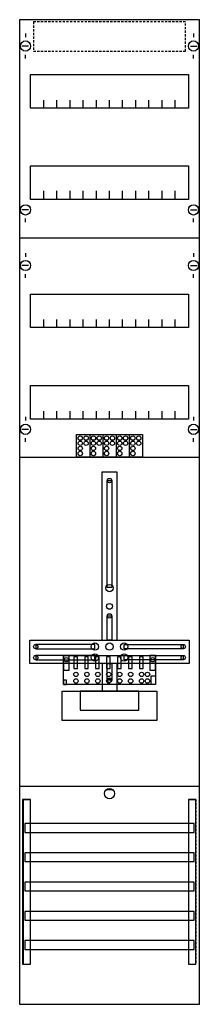
# Model space of a CAD drawing. Extents: x 0 to 25, y 0 to 135.
import ezdxf

# ---------------------------------------------------------------- set-up
doc = ezdxf.new("R2010")
doc.units = 0
doc.linetypes.add('L000000020000FFFFFF', pattern=[0])
doc.linetypes.add('L014100020032000000', pattern=[0.5, 0.3, -0.2])
doc.layers.get('0').update_dxf_attribs({"linetype": 'CONTINUOUS'})
for name, color, linetype in [('1', 7, 'CONTINUOUS'), ('2', 7, 'CONTINUOUS'), ('30', 7, 'CONTINUOUS'), ('31', 7, 'CONTINUOUS'), ('58', 7, 'CONTINUOUS')]:
    doc.layers.add(name, color=color, linetype=linetype)

# ---------------------------------------------------------------- blocks, each defined once
blk = doc.blocks.new('df19p1v')
at = {"layer": '1', "color": 7, "linetype": 'CONTINUOUS'}
for p, q in [((1, 132.9), (1, 132.4)), ((1, 132.9), (1, 132.4)), ((24, 132.9), (24, 132.4)), ((24, 132.9), (24, 132.4)), ((1.4, 131.2), (0.5, 131.2)), ((1.4, 131.2), (0.5, 131.2)), ((23.6, 131.2), (24.5, 131.2)), ((23.6, 131.2), (24.5, 131.2)), ((1, 129.5), (1, 130)), ((1, 129.5), (1, 130)), ((24, 129.5), (24, 130)), ((24, 129.5), (24, 130)), ((1.4, 108.8), (0.5, 108.8)), ((23.6, 108.8), (24.5, 108.8)), ((1, 107.1), (1, 107.6)), ((24, 107.1), (24, 107.6)), ((1, 102.9), (1, 102.4)), ((24, 102.9), (24, 102.4)), ((1.4, 101.2), (0.5, 101.2)), ((23.6, 101.2), (24.5, 101.2)), ((1, 99.5), (1, 100)), ((24, 99.5), (24, 100)), ((1, 80.5), (1, 80)), ((24, 80.5), (24, 80)), ((1.4, 78.8), (0.5, 78.8)), ((23.6, 78.8), (24.5, 78.8)), ((1, 77.1), (1, 77.6)), ((24, 77.1), (24, 77.6)), ((13, 29.5), (12, 29.5))]:
    blk.add_line(p, q, dxfattribs=at)
for points in [[(24.8, 0.2), (24.8, 134.8), (0.2, 134.8), (0.2, 0.2)], [(23.3, 127.3), (23.3, 122.7), (1.7, 122.7), (1.7, 127.3)], [(23.3, 114.8), (23.3, 110.2), (1.7, 110.2), (1.7, 114.8)], [(23.3, 97.3), (23.3, 92.7), (1.7, 92.7), (1.7, 97.3)], [(23.3, 84.8), (23.3, 80.2), (1.7, 80.2), (1.7, 84.8)], [(12.2, 57.2), (12.2, 71.8), (12.8, 71.8), (12.8, 57.2)], [(12.2, 50), (12.2, 53.3), (12.8, 53.3), (12.8, 50)], [(23.4, 50), (23.4, 46.8), (1.6, 46.8), (1.6, 50)], [(10.5, 48.8), (10.5, 49.4), (2.4, 49.4), (2.4, 48.8)], [(14.5, 48.8), (14.5, 49.4), (22.6, 49.4), (22.6, 48.8)], [(10.5, 47.3), (10.5, 47.9), (2.4, 47.9), (2.4, 47.3)], [(14.5, 47.3), (14.5, 47.9), (22.6, 47.9), (22.6, 47.3)], [(12.2, 44.5), (12.2, 46.8), (12.8, 46.8), (12.8, 44.5)], [(19, 43), (19, 39), (6, 39), (6, 43)], [(16.5, 40.4), (16.5, 43), (8.5, 43), (8.5, 40.4)]]:
    blk.add_lwpolyline(points, close=True, dxfattribs=at)
for points in [[(3.5, 122.7), (3.5, 123.8)], [(5.3, 122.7), (5.3, 123.8), (5.3, 123.8)], [(7.1, 122.7), (7.1, 123.8)], [(8.9, 122.7), (8.9, 123.8)], [(10.7, 122.7), (10.7, 123.8)], [(12.5, 122.7), (12.5, 123.8)], [(14.3, 122.7), (14.3, 123.8)], [(16.1, 122.7), (16.1, 123.8)], [(17.9, 122.7), (17.9, 123.8)], [(19.7, 122.7), (19.7, 123.8)], [(21.5, 122.7), (21.5, 123.8)], [(3.5, 110.3), (3.5, 111.4)], [(3.5, 110.3), (3.5, 111.4)], [(3.5, 110.2), (3.5, 111.3)], [(5.3, 110.3), (5.3, 111.4), (5.3, 111.4)], [(5.3, 110.3), (5.3, 111.4), (5.3, 111.4)], [(5.3, 110.2), (5.3, 111.3), (5.3, 111.3)], [(7.1, 110.3), (7.1, 111.4)], [(7.1, 110.3), (7.1, 111.4)], [(7.1, 110.2), (7.1, 111.3)], [(8.9, 110.3), (8.9, 111.4)], [(8.9, 110.3), (8.9, 111.4)], [(8.9, 110.2), (8.9, 111.3)], [(10.7, 110.3), (10.7, 111.4)], [(10.7, 110.3), (10.7, 111.4)], [(10.7, 110.2), (10.7, 111.3)], [(12.5, 110.3), (12.5, 111.4)], [(12.5, 110.3), (12.5, 111.4)], [(12.5, 110.2), (12.5, 111.3)], [(14.3, 110.3), (14.3, 111.4)], [(14.3, 110.3), (14.3, 111.4)], [(14.3, 110.2), (14.3, 111.3)], [(16.1, 110.3), (16.1, 111.4)], [(16.1, 110.3), (16.1, 111.4)], [(16.1, 110.2), (16.1, 111.3)], [(17.9, 110.3), (17.9, 111.4)], [(17.9, 110.3), (17.9, 111.4)], [(17.9, 110.2), (17.9, 111.3)], [(19.7, 110.3), (19.7, 111.4)], [(19.7, 110.3), (19.7, 111.4)], [(19.7, 110.2), (19.7, 111.3)], [(21.5, 110.3), (21.5, 111.4)], [(21.5, 110.3), (21.5, 111.4)], [(21.5, 110.2), (21.5, 111.3)], [(0.2, 105), (24.8, 105)], [(3.5, 92.7), (3.5, 93.8)], [(5.3, 92.7), (5.3, 93.8), (5.3, 93.8)], [(7.1, 92.7), (7.1, 93.8)], [(8.9, 92.7), (8.9, 93.8)], [(10.7, 92.7), (10.7, 93.8)], [(12.5, 92.7), (12.5, 93.8)], [(14.3, 92.7), (14.3, 93.8)], [(16.1, 92.7), (16.1, 93.8)], [(17.9, 92.7), (17.9, 93.8)], [(19.7, 92.7), (19.7, 93.8)], [(21.5, 92.7), (21.5, 93.8)], [(3.5, 80.2), (3.5, 81.3)], [(5.3, 80.2), (5.3, 81.3), (5.3, 81.3)], [(7.1, 80.2), (7.1, 81.3)], [(8.9, 80.2), (8.9, 81.3)], [(10.7, 80.2), (10.7, 81.3)], [(12.5, 80.2), (12.5, 81.3)], [(14.3, 80.2), (14.3, 81.3)], [(16.1, 80.2), (16.1, 81.3)], [(17.9, 80.2), (17.9, 81.3)], [(19.7, 80.2), (19.7, 81.3)], [(21.5, 80.2), (21.5, 81.3)], [(0.2, 75), (24.8, 75)], [(11.5, 50), (11.5, 73), (13.5, 73), (13.5, 50)], [(11.5, 46.8), (11.5, 43)], [(13.5, 46.8), (13.5, 43)], [(0.2, 30), (24.8, 30)]]:
    blk.add_lwpolyline(points, dxfattribs=at)
for centre, radius in [((1, 131.2), 0.7), ((1, 131.2), 0.7), ((24, 131.2), 0.7), ((24, 131.2), 0.7), ((1, 108.8), 0.7), ((24, 108.8), 0.7), ((1, 101.2), 0.7), ((24, 101.2), 0.7), ((1, 78.8), 0.7), ((24, 78.8), 0.7), ((12.5, 71.8), 0.3), ((12.5, 57.1), 0.5), ((12.5, 54.6), 0.4), ((12.5, 53.3), 0.3), ((2.4, 49.1), 0.3), ((10.5, 49.1), 0.5), ((12.5, 49.1), 0.5), ((12.5, 49.1), 0.5), ((14.5, 49.1), 0.5), ((22.6, 49.1), 0.3), ((2.4, 47.6), 0.3), ((10.5, 47.6), 0.5), ((14.5, 47.6), 0.5), ((22.6, 47.6), 0.3), ((12.5, 44.5), 0.3), ((12.5, 29), 0.7)]:
    blk.add_circle(centre, radius, dxfattribs=at)
at = {"layer": '2', "color": 7, "linetype": 'L014100020032000000'}
blk.add_lwpolyline([(22.9, 130.5), (22.9, 134.5), (2.1, 134.5), (2.1, 130.5)], close=True, dxfattribs=at)
at = {"layer": '2', "color": 7, "linetype": 'CONTINUOUS'}
for points in [[(8, 75), (8, 78.1), (17, 78.1), (17, 75)], [(18.8, 47.9), (18.8, 43.9), (6.2, 43.9), (6.2, 47.9)], [(7, 45.9), (7, 47.9), (6.2, 47.9), (6.2, 45.9)], [(8.1, 46.1), (8.1, 47.7), (7.6, 47.7), (7.6, 46.1)], [(9.6, 46.1), (9.6, 47.7), (9.1, 47.7), (9.1, 46.1)], [(11.1, 46.1), (11.1, 47.7), (10.6, 47.7), (10.6, 46.1)], [(12.6, 46.1), (12.6, 47.7), (12.1, 47.7), (12.1, 46.1)], [(14.1, 46.1), (14.1, 47.7), (13.6, 47.7), (13.6, 46.1)], [(15.6, 46.1), (15.6, 47.7), (15.1, 47.7), (15.1, 46.1)], [(17.1, 46.1), (17.1, 47.7), (16.6, 47.7), (16.6, 46.1)], [(18.8, 45.9), (18.8, 47.9), (18, 47.9), (18, 45.9)], [(6.6, 43.9), (6.6, 44.5), (6.2, 44.5), (6.2, 43.9)], [(18.2, 43.9), (18.2, 45.1), (18.8, 45.1), (18.8, 43.9)]]:
    blk.add_lwpolyline(points, close=True, dxfattribs=at)
for points in [[(9.8, 78.1), (9.8, 75)], [(11.6, 78.1), (11.6, 75)], [(13.4, 78.1), (13.4, 75)], [(15.2, 78.1), (15.2, 75)]]:
    blk.add_lwpolyline(points, dxfattribs=at)
for centre in [(8.5, 77.6), (8.5, 76.9), (9.3, 77.6), (9.3, 76.9), (10.3, 77.6), (10.3, 76.9), (11.1, 77.6), (11.1, 76.9), (12.1, 77.6), (12.1, 76.9), (12.9, 77.6), (12.9, 76.9), (13.9, 77.6), (13.9, 76.9), (14.7, 77.6), (14.7, 76.9), (15.7, 77.6), (15.7, 76.9), (16.5, 77.6), (16.5, 76.9), (8.5, 76.2), (8.5, 75.5), (10.3, 76.2), (10.3, 75.5), (12.1, 76.2), (12.1, 75.5), (13.9, 76.2), (13.9, 75.5), (15.7, 76.2), (15.7, 75.5), (6.6, 47.3), (18.4, 47.3), (7.9, 45.3), (7.9, 44.4), (9.4, 45.3), (9.4, 44.4), (10.9, 45.3), (10.9, 44.4), (12.4, 45.3), (12.4, 44.4), (13.9, 45.3), (13.9, 44.4), (15.4, 45.3), (15.4, 44.4), (16.9, 45.3), (16.9, 44.4), (17.7, 45.3), (17.7, 44.4)]:
    blk.add_circle(centre, 0.3, dxfattribs=at)
at = {"layer": '30', "color": 7, "linetype": 'CONTINUOUS'}
for points in [[(1.7, 5.7), (1.7, 28.2), (0.7, 28.2), (0.7, 5.7)], [(24.3, 5.7), (24.3, 28.2), (23.3, 28.2), (23.3, 5.7)]]:
    blk.add_lwpolyline(points, close=True, dxfattribs=at)
at = {"layer": '31', "color": 7, "linetype": 'CONTINUOUS'}
for p, q in [((0.7, 28.2), (1.7, 28.2)), ((23.3, 28.2), (24.3, 28.2)), ((0.7, 5.7), (1.7, 5.7)), ((23.3, 5.7), (24.3, 5.7))]:
    blk.add_line(p, q, dxfattribs=at)
at = {"layer": '31', "color": 7, "linetype": 'L014100020032000000'}
for p, q in [((0.7, 28.2), (0.7, 5.7)), ((23.3, 28.2), (23.3, 5.7)), ((24.3, 28.2), (24.3, 5.7))]:
    blk.add_line(p, q, dxfattribs=at)
at = {"layer": '31', "color": 255, "linetype": 'L000000020000FFFFFF'}
for points in [[(1.7, 5.7), (1.7, 28.2), (0.6, 28.2), (0.6, 5.7)], [(1.7, 5.7), (1.7, 28.2), (0.7, 28.2), (0.7, 5.7)], [(24.3, 5.7), (24.3, 28.2), (23.3, 28.2), (23.3, 5.7)]]:
    blk.add_lwpolyline(points, close=True, dxfattribs=at)
at = {"layer": '58', "color": 7, "linetype": 'CONTINUOUS'}
for points in [[(24.1, 23.7), (24.1, 24.9), (0.9, 24.9), (0.9, 23.7)], [(24.1, 19.7), (24.1, 20.9), (0.9, 20.9), (0.9, 19.7)], [(24.1, 15.7), (24.1, 16.9), (0.9, 16.9), (0.9, 15.7)], [(24.1, 11.7), (24.1, 12.9), (0.9, 12.9), (0.9, 11.7)], [(24.1, 7.7), (24.1, 8.9), (0.9, 8.9), (0.9, 7.7)]]:
    blk.add_lwpolyline(points, close=True, dxfattribs=at)

msp = doc.modelspace()

# ---------------------------------------------------------------- block references
msp.add_blockref('df19p1v', (0, 0))

doc.saveas('drawing.dxf')
